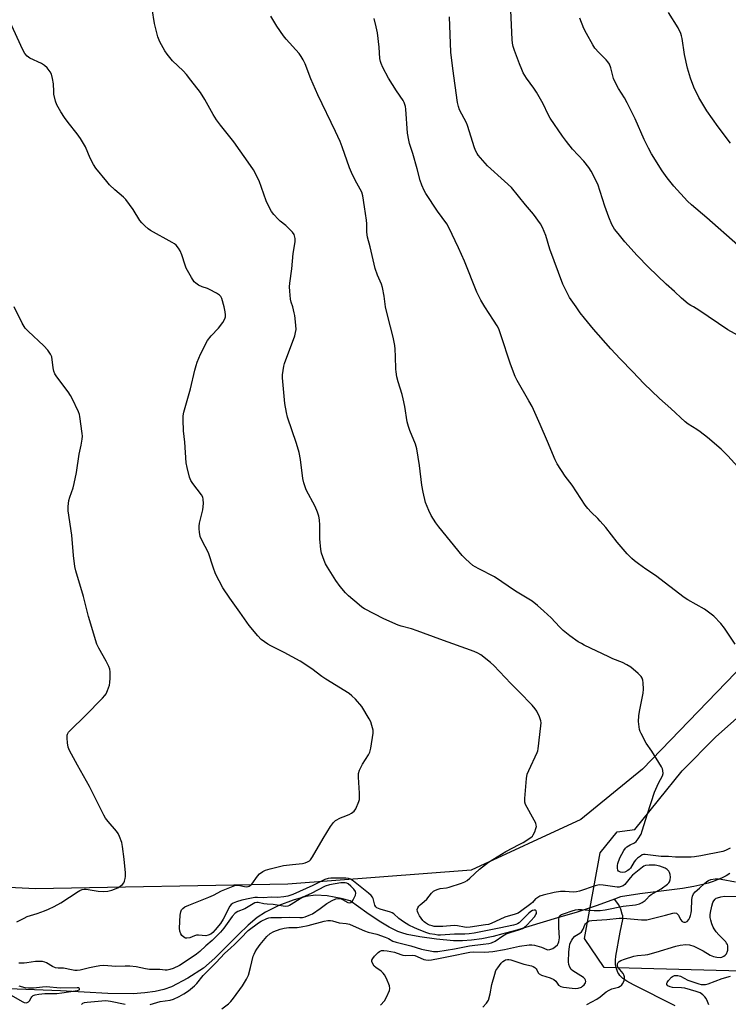
# Model space of a CAD drawing. Units: inches. Extents: x 1207768 to 1213768, y 525456 to 529456.
# Drawn here: x 1209274 to 1209563, y 527716 to 528117 of the extents above; entities that cross this region are included whole.
import ezdxf

# ---------------------------------------------------------------- set-up
doc = ezdxf.new("R2010")
doc.units = ezdxf.units.IN
doc.header["$MEASUREMENT"] = 0
for name, color, linetype in [('HYDRO-Single Line Stream', 4, 'Continuous'), ('NTRL-Farm Land', 3, 'Continuous'), ('NTRL-Trees', 3, 'Continuous'), ('Undefined', 1, 'Continuous')]:
    doc.layers.add(name, color=color, linetype=linetype)

msp = doc.modelspace()

# ---------------------------------------------------------------- linework, layer by layer
at = {"layer": 'HYDRO-Single Line Stream'}
for points in [[(1209563.09, 527769.44), (1209561.59, 527768.54), (1209560.01, 527767.72), (1209558.35, 527766.99), (1209556.38, 527766.24), (1209554.31, 527765.59), (1209552.14, 527765.01), (1209548.44, 527764.21), (1209543.87, 527763.44), (1209526.48, 527761.2), (1209518.64, 527760.01), (1209516.23, 527759.11)], [(1209516.23, 527759.11), (1209509.12, 527756.48), (1209500.98, 527753.81), (1209493.05, 527751.52), (1209475.46, 527746.21), (1209470.73, 527744.89), (1209466.77, 527743.9), (1209462.19, 527742.96), (1209458.05, 527742.36), (1209454.32, 527742.09), (1209450.7, 527742.14), (1209443.72, 527742.75), (1209436.96, 527743.69), (1209431.86, 527744.73), (1209429.64, 527745.35), (1209427.97, 527745.95), (1209426.41, 527746.65), (1209424.49, 527747.64), (1209420.4, 527750.08), (1209415.43, 527753.46), (1209408.65, 527758.38), (1209404.99, 527759.33), (1209399.18, 527760.41), (1209394.5, 527760.71), (1209390.61, 527760.17), (1209385.45, 527758.71), (1209379.57, 527756.44), (1209374.1, 527753.77), (1209370.8, 527751.57), (1209367.03, 527748.41), (1209363.19, 527744.73), (1209353.55, 527735.01), (1209348.9, 527730.97), (1209342.48, 527726.85), (1209335.89, 527723.41), (1209332.71, 527722.28), (1209329.15, 527721.46), (1209324.98, 527720.89), (1209320.22, 527720.58), (1209309.93, 527720.64), (1209290.66, 527721.73), (1209230.66, 527724.07)], [(1209540.9, 527715.67), (1209523.86, 527724.25), (1209521.24, 527725.72), (1209519.64, 527726.82), (1209518.41, 527728), (1209517.94, 527728.62), (1209517.56, 527729.27), (1209517.24, 527730), (1209516.97, 527730.78), (1209516.62, 527732.45), (1209516.54, 527734.19), (1209516.71, 527735.93), (1209518.51, 527745.69), (1209519.56, 527750.72), (1209519.6, 527751.15), (1209519.59, 527751.66), (1209519.52, 527752.29), (1209519.37, 527752.97), (1209518.77, 527754.93), (1209518.42, 527755.83), (1209517.9, 527756.77), (1209516.23, 527759.11)]]:
    msp.add_lwpolyline(points, dxfattribs=at)
at = {"layer": 'NTRL-Farm Land'}
msp.add_polyline3d([(1209870.91, 528124.01, 0), (1209830.83, 528077.57, 0), (1209763.89, 528019.82, 0), (1209721.02, 527989.38, 0), (1209649.58, 527936.05, 0), (1209588.14, 527874.63, 0), (1209527.63, 527811.99, 0), (1209502.48, 527791.47, 0), (1209457.86, 527770.86, 0), (1209383.2, 527765.11, 0), (1209280.5, 527763.25, 0), (1209171.94, 527768.75, 0)], dxfattribs=at)
at = {"layer": 'NTRL-Trees'}
msp.add_lwpolyline([(1209870.28, 527713.15), (1209833.78, 527716.39), (1209790.81, 527720.21), (1209707.31, 527727.63), (1209681.96, 527727.63), (1209667.18, 527727.04), (1209645.29, 527727.64), (1209588.56, 527729.2), (1209557.62, 527730.05), (1209512.03, 527731.28), (1209504.04, 527743.12), (1209510.29, 527777.9), (1209517.31, 527786.4), (1209524.53, 527787.36), (1209543.69, 527811.31), (1209557.41, 527825.03), (1209593.95, 527857.45), (1209659.67, 527918.4), (1209805.45, 528013.42), (1209959.02, 528154.09), (1210041.53, 528237.38), (1210117.46, 528308.33)], dxfattribs=at)
at = {"layer": 'Undefined'}
for points, elevation in [([(1209385.2, 528000), (1209384.58, 528001.94), (1209384.29, 528003.2), (1209383.97, 528006.41), (1209383.91, 528008.16), (1209384.05, 528009.64), (1209384.89, 528015.52), (1209385.37, 528021.77), (1209386.17, 528026.49), (1209386.14, 528027.88), (1209385.74, 528029.44), (1209385.13, 528030.38), (1209383.48, 528032.06), (1209382.38, 528033.05), (1209380.11, 528034.85), (1209379.25, 528035.64), (1209377.5, 528037.63), (1209376.6, 528038.8), (1209375.47, 528040.81), (1209374.34, 528043.17), (1209371.55, 528051.32), (1209369.22, 528055.81), (1209368.08, 528057.53), (1209361.25, 528067.1), (1209355.79, 528073.92), (1209354.24, 528076.08), (1209352.77, 528078.33), (1209349.46, 528084.33), (1209347.66, 528087.18), (1209343.76, 528092.29), (1209341.98, 528094.49), (1209340.57, 528095.97), (1209336.28, 528100.08), (1209334.11, 528102.76), (1209333.12, 528104.18), (1209331.12, 528107.79), (1209330.31, 528109.86), (1209329.01, 528115.25), (1209327.97, 528121.23)], 264), ([(1209423.04, 528000), (1209422.45, 528004.42), (1209421.72, 528007.83), (1209421.28, 528009.21), (1209419.7, 528012.94), (1209418.76, 528015.64), (1209416.74, 528024.47), (1209415.64, 528028.42), (1209415.36, 528030.35), (1209415.38, 528033.83), (1209415.28, 528035.25), (1209414.38, 528040.7), (1209413.78, 528045.14), (1209413.37, 528046.68), (1209412.72, 528047.94), (1209410.58, 528051.53), (1209409.11, 528054.64), (1209408.35, 528056.54), (1209405.34, 528065.12), (1209404.49, 528067.23), (1209402.63, 528071.42), (1209395.38, 528086.28), (1209392.63, 528092.74), (1209390.23, 528098.86), (1209389.51, 528100.47), (1209388.65, 528101.89), (1209387.81, 528103.03), (1209382.58, 528108.91), (1209381.47, 528110.28), (1209378.73, 528114.18), (1209376.31, 528118.22)], 266), ([(1209500.54, 528000), (1209497.91, 528003.87), (1209495.2, 528009.25), (1209489.91, 528023.43), (1209488.21, 528029.11), (1209486.93, 528032.26), (1209486.12, 528033.77), (1209483.26, 528037.79), (1209480.02, 528041.52), (1209474.21, 528048.53), (1209471.48, 528051.14), (1209464.48, 528057.44), (1209460.76, 528061.68), (1209460.26, 528062.38), (1209459.74, 528063.35), (1209459.24, 528064.72), (1209456.35, 528073.85), (1209455.89, 528074.9), (1209453.1, 528080.15), (1209452.65, 528081.48), (1209452.26, 528083.11), (1209450.41, 528096.95), (1209449.62, 528103.58), (1209449.06, 528118.02)], 270), ([(1209548.32, 528000), (1209547.2, 528000.59), (1209546.24, 528001.24), (1209543.46, 528003.59), (1209540.66, 528006.23), (1209537.21, 528009.29), (1209529.98, 528016.19), (1209525.45, 528020.95), (1209520.4, 528026.5), (1209517.62, 528029.8), (1209516.21, 528031.59), (1209515.12, 528033.5), (1209513.93, 528036.52), (1209512.28, 528041.01), (1209509.36, 528049.91), (1209506.72, 528055.25), (1209505.74, 528056.73), (1209503.73, 528059.29), (1209499.09, 528064.16), (1209496.6, 528067.28), (1209495.03, 528069.4), (1209490.04, 528076.84), (1209489.25, 528078.27), (1209487.2, 528082.59), (1209484.47, 528087.34), (1209483.39, 528089.02), (1209480.39, 528093.04), (1209479.08, 528095.26), (1209478.49, 528096.53), (1209477.58, 528098.86), (1209475.54, 528104.26), (1209475.01, 528105.92), (1209474.69, 528107.35), (1209474.53, 528108.8), (1209474.02, 528120.58)], 272), ([(1209563.44, 528066.63), (1209558.42, 528073.32), (1209553.82, 528079.78), (1209550.54, 528085.21), (1209548.5, 528089.44), (1209547.18, 528092.99), (1209546.26, 528095.74), (1209545.87, 528097.16), (1209544.65, 528102.67), (1209543.72, 528109.21), (1209543.5, 528110.32), (1209543.24, 528111.16), (1209542.13, 528113.56), (1209538.16, 528119.76)], 276), ([(1209357.25, 528000), (1209356.35, 528003.44), (1209356.01, 528004.18), (1209355.46, 528004.78), (1209354.22, 528005.57), (1209351.32, 528007.13), (1209350.51, 528007.49), (1209348.4, 528008.2), (1209346.9, 528008.9), (1209345.74, 528009.61), (1209345.16, 528010.2), (1209344.06, 528011.9), (1209341.9, 528015.71), (1209341.41, 528017.02), (1209340.09, 528021.2), (1209339.45, 528022.77), (1209338.67, 528023.96), (1209337.76, 528025.05), (1209337.12, 528025.62), (1209336.14, 528026.24), (1209327.28, 528031.09), (1209326.33, 528031.8), (1209325.01, 528033), (1209323.75, 528034.26), (1209322.98, 528035.15), (1209320.24, 528039.57), (1209317.33, 528043.64), (1209316.31, 528044.64), (1209312.8, 528047.58), (1209310.69, 528049.63), (1209309.51, 528050.98), (1209305.06, 528056.5), (1209304.1, 528057.97), (1209302.74, 528060.57), (1209300.82, 528065.07), (1209298.76, 528068.52), (1209297.48, 528070.43), (1209293.81, 528074.95), (1209292.31, 528077.02), (1209290.79, 528079.39), (1209289.24, 528082.16), (1209288.66, 528083.75), (1209288.02, 528086.48), (1209287.91, 528087.6), (1209287.79, 528090.72), (1209287.43, 528092.98), (1209287.02, 528094.64), (1209286.52, 528095.65), (1209285.22, 528097.25), (1209284.16, 528098.26), (1209282.92, 528098.97), (1209278.21, 528101.18), (1209277.08, 528102.01), (1209276.12, 528103.02), (1209275.29, 528104.56), (1209270.1, 528116.13)], 262), ([(1209463.44, 528000), (1209461.73, 528002.7), (1209460.09, 528005.96), (1209455.1, 528018.56), (1209452.7, 528023.97), (1209448.78, 528032.36), (1209447.88, 528033.85), (1209444.18, 528038.92), (1209439.38, 528046.14), (1209438.65, 528047.42), (1209437.8, 528049.51), (1209437.14, 528051.37), (1209435.93, 528056.18), (1209434.14, 528062.35), (1209432.8, 528066.44), (1209432.42, 528067.84), (1209431.94, 528070.73), (1209431.21, 528080.41), (1209431.06, 528081.57), (1209430.85, 528082.4), (1209430.54, 528083.19), (1209430.12, 528083.95), (1209427.39, 528087.88), (1209424.16, 528093.02), (1209421.87, 528097.42), (1209421.16, 528099.01), (1209420.93, 528099.87), (1209420.73, 528101.03), (1209420.42, 528105.62), (1209419.67, 528111.43), (1209419.17, 528113.99), (1209418.38, 528117.35)], 268), ([(1209566.36, 528025.06), (1209553.79, 528036.25), (1209547.6, 528041.48), (1209545.92, 528043.02), (1209540.3, 528049.09), (1209537.61, 528052.52), (1209535.57, 528055.35), (1209531.27, 528062.31), (1209529.98, 528064.53), (1209528.2, 528068.04), (1209524.57, 528076.54), (1209521.31, 528083.04), (1209520.21, 528085.09), (1209517.8, 528088.82), (1209516.75, 528090.86), (1209515.85, 528092.95), (1209514.71, 528097.3), (1209514.09, 528098.78), (1209513.53, 528099.68), (1209512.84, 528100.5), (1209509.83, 528103.43), (1209508.2, 528105.31), (1209507.41, 528106.56), (1209504.77, 528111.19), (1209503.67, 528113.29), (1209502.1, 528117.45)], 274), ([(1209272.97, 527749.78), (1209275.96, 527751.37), (1209277.17, 527751.94), (1209278.42, 527752.4), (1209281.14, 527753.2), (1209284.19, 527754.28), (1209285.79, 527754.94), (1209288.12, 527756.05), (1209290.8, 527757.52), (1209297.81, 527762.14), (1209298.59, 527762.58), (1209299.55, 527762.95), (1209300.29, 527763.1), (1209301.14, 527763.1), (1209306.02, 527762.32), (1209308.02, 527762.18), (1209309.99, 527762.26), (1209311.64, 527762.72), (1209314.03, 527763.7), (1209314.99, 527764.34), (1209315.86, 527765.08), (1209316.41, 527765.71), (1209316.76, 527766.4), (1209317.07, 527767.41), (1209317.17, 527768.22), (1209317.12, 527769.71), (1209316.63, 527775.37), (1209315.98, 527780.42), (1209315.62, 527782.16), (1209314.68, 527784.53), (1209314.09, 527785.82), (1209313.52, 527786.78), (1209310.11, 527790.62), (1209309.02, 527792.01), (1209308.26, 527793.23), (1209302.43, 527804.94), (1209297.62, 527813.55), (1209294.39, 527819.59), (1209293.81, 527820.94), (1209293.54, 527822.62), (1209293.39, 527824.61), (1209293.41, 527825.71), (1209293.53, 527826.22), (1209293.95, 527826.93), (1209294.74, 527827.78), (1209300.66, 527833.6), (1209307.73, 527840.83), (1209308.75, 527841.92), (1209309.27, 527842.62), (1209309.87, 527843.9), (1209310.6, 527846.09), (1209310.8, 527847.22), (1209310.91, 527848.96), (1209310.95, 527851.56), (1209310.77, 527852.68), (1209310.34, 527853.75), (1209309.29, 527855.85), (1209306.23, 527861.17), (1209305.52, 527862.77), (1209302.07, 527874.07), (1209300.03, 527882.16), (1209296.87, 527892.66), (1209296.56, 527894.36), (1209295.98, 527898.92), (1209295.36, 527907.14), (1209293.87, 527917.04), (1209293.82, 527918.76), (1209294.12, 527921.27), (1209294.5, 527922.64), (1209295.84, 527926.42), (1209296.28, 527928.09), (1209297.16, 527932.61), (1209298.31, 527940.1), (1209299.06, 527943.69), (1209299.48, 527946.25), (1209299.58, 527947.4), (1209299.52, 527948.55), (1209298.62, 527955.45), (1209298.4, 527956.29), (1209297.96, 527957.37), (1209295.43, 527962.7), (1209294.75, 527964), (1209293.75, 527965.45), (1209289.17, 527971.59), (1209288.4, 527972.83), (1209288.02, 527973.88), (1209287.69, 527975.26), (1209287.1, 527979.65), (1209286.68, 527980.71), (1209285.48, 527982.38), (1209283.95, 527984.19), (1209277.48, 527990.14), (1209276.28, 527991.4), (1209275.11, 527993.44), (1209271.89, 528000)], 260), ([(1209356.35, 527714.38), (1209359.06, 527716.47), (1209360.06, 527717.42), (1209361.15, 527718.81), (1209364.78, 527723.81), (1209366.42, 527726.57), (1209367.17, 527728.14), (1209368.06, 527731.23), (1209369.16, 527735.82), (1209369.45, 527736.64), (1209369.94, 527737.6), (1209370.66, 527738.74), (1209372, 527740.58), (1209374.71, 527743.9), (1209376.02, 527745.03), (1209377.52, 527745.91), (1209380.04, 527746.83), (1209381.73, 527747.3), (1209383.68, 527747.54), (1209387.01, 527747.59), (1209388.65, 527747.76), (1209391.53, 527748.4), (1209398.05, 527750.15), (1209399.51, 527750.41), (1209400.59, 527750.4), (1209401.35, 527750.25), (1209404.18, 527749.42), (1209406.94, 527749.14), (1209408.28, 527748.85), (1209409.82, 527748.26), (1209414.41, 527746.16), (1209415.97, 527745.69), (1209419.39, 527744.83), (1209422.89, 527743.64), (1209424.16, 527743.06), (1209425.96, 527742.01), (1209427.29, 527741.55), (1209433.25, 527740.06), (1209437.61, 527738.78), (1209442.47, 527737.82), (1209443.33, 527737.71), (1209444.3, 527737.7), (1209451.11, 527738.8), (1209457.13, 527740.02), (1209462.69, 527740.77), (1209465.1, 527741), (1209466.17, 527741.26), (1209467.62, 527742), (1209470.69, 527744.13), (1209472.13, 527744.92), (1209473.66, 527745.53), (1209477.72, 527746.73), (1209478.78, 527747.17), (1209479.48, 527747.57), (1209480.63, 527748.57), (1209483.58, 527751.86), (1209484.18, 527752.75), (1209484.4, 527753.24), (1209484.49, 527753.71), (1209484.31, 527754.3), (1209484.02, 527754.55), (1209483.48, 527754.6), (1209482.84, 527754.4), (1209482.14, 527754.04), (1209481.29, 527753.39), (1209478.04, 527750.05), (1209477.38, 527749.49), (1209476.72, 527749.08), (1209475.98, 527748.77), (1209475.12, 527748.53), (1209469.25, 527747.19), (1209459.03, 527745.23), (1209457.01, 527744.93), (1209455.25, 527744.83), (1209451.11, 527744.82), (1209445.4, 527744.43), (1209444.22, 527744.46), (1209443.05, 527744.62), (1209441.02, 527745.01), (1209439.82, 527745.36), (1209436.67, 527746.56), (1209434.79, 527747.37), (1209432.46, 527748.53), (1209430.25, 527749.87), (1209428.46, 527751.2), (1209426.39, 527753.04), (1209425.75, 527753.48), (1209425.02, 527753.78), (1209420.77, 527755), (1209419.46, 527755.57), (1209419.05, 527755.91), (1209418.63, 527756.57), (1209417.9, 527759.31), (1209417.63, 527759.92), (1209417.15, 527760.53), (1209416.08, 527761.48), (1209409.9, 527766.39), (1209408.71, 527767.17), (1209407.95, 527767.49), (1209406.83, 527767.65), (1209400.73, 527767.6), (1209399.63, 527767.46), (1209398.32, 527767.03), (1209393.34, 527764.58), (1209385.28, 527761.01), (1209383.25, 527760.26), (1209381.59, 527759.96), (1209379.06, 527759.72), (1209376.44, 527759.83), (1209373.37, 527759.61), (1209370.87, 527759.76), (1209369.77, 527759.71), (1209367.78, 527759.36), (1209364.47, 527758.59), (1209362.28, 527757.92), (1209361, 527757.44), (1209360.13, 527756.89), (1209359.6, 527756.26), (1209356.87, 527750.86), (1209355.76, 527749.14), (1209353.69, 527746.6), (1209352.7, 527745.5), (1209351.81, 527744.81), (1209350.85, 527744.36), (1209349.79, 527744.18), (1209346.92, 527744.38), (1209346.07, 527744.37), (1209345.28, 527744.17), (1209343.34, 527743.32), (1209342.09, 527743.13), (1209341.62, 527743.2), (1209340.94, 527743.57), (1209340.14, 527744.32), (1209339.67, 527744.99), (1209339.31, 527746.06), (1209339.16, 527747.19), (1209339.35, 527752.55), (1209339.65, 527753.95), (1209339.99, 527754.71), (1209340.5, 527755.26), (1209341.36, 527755.87), (1209342.95, 527756.62), (1209351.11, 527759.81), (1209352.91, 527760.67), (1209356.24, 527762.43), (1209361.67, 527764.58), (1209362.5, 527764.78), (1209363.05, 527764.79), (1209366.22, 527764.09), (1209367.02, 527764.17), (1209367.52, 527764.34), (1209367.93, 527764.61), (1209368.51, 527765.2), (1209370.93, 527768.47), (1209371.68, 527769.33), (1209372.98, 527770.3), (1209374.15, 527770.89), (1209376.01, 527771.43), (1209381.45, 527772.74), (1209385.17, 527773.22), (1209389.22, 527773.55), (1209390.27, 527773.86), (1209391.28, 527774.27), (1209391.98, 527774.67), (1209392.39, 527775.03), (1209393.23, 527776.21), (1209397.61, 527783.67), (1209400.65, 527788.65), (1209401.8, 527790.3), (1209402.65, 527791.02), (1209404.63, 527792.14), (1209405.68, 527792.61), (1209408.14, 527793.47), (1209409.16, 527793.99), (1209410.28, 527794.88), (1209410.91, 527795.81), (1209412.1, 527798.76), (1209412.33, 527799.59), (1209412.43, 527800.43), (1209412.41, 527802.18), (1209411.93, 527808.71), (1209411.99, 527810.17), (1209412.46, 527811.55), (1209413.65, 527813.97), (1209416.05, 527817.76), (1209416.6, 527818.81), (1209417.02, 527820.5), (1209418, 527826.61), (1209417.94, 527827.76), (1209417.45, 527829.75), (1209416.97, 527831.14), (1209416.31, 527832.42), (1209413.34, 527837.37), (1209410.72, 527840.4), (1209409.32, 527841.82), (1209408.14, 527842.66), (1209398.69, 527848.54), (1209397, 527849.69), (1209392.93, 527852.7), (1209388.2, 527855.87), (1209381.69, 527859.46), (1209376.35, 527862.11), (1209375.05, 527862.83), (1209372.41, 527864.71), (1209370.97, 527866.14), (1209367.45, 527870.4), (1209363.74, 527875.81), (1209359.58, 527881.52), (1209356.78, 527885.68), (1209353.8, 527891.35), (1209352.81, 527894.12), (1209350.94, 527899.95), (1209348.22, 527905.13), (1209347.53, 527906.66), (1209347.2, 527908.29), (1209347.1, 527909.69), (1209347.12, 527910.81), (1209347.32, 527911.97), (1209348.66, 527917.46), (1209348.87, 527920.06), (1209348.82, 527921.78), (1209348.59, 527922.58), (1209348.06, 527923.57), (1209344.49, 527928.12), (1209343.7, 527929.33), (1209343.22, 527930.68), (1209342.21, 527934.6), (1209341.84, 527936.59), (1209341.33, 527945.01), (1209340.7, 527949.61), (1209340.58, 527953.99), (1209340.62, 527955.74), (1209340.89, 527957.19), (1209343.55, 527966.64), (1209345.32, 527974.2), (1209345.84, 527976.17), (1209346.3, 527977.56), (1209347.65, 527980.81), (1209350.54, 527986.32), (1209351.97, 527988.2), (1209355.03, 527991.28), (1209356.74, 527993.68), (1209357.64, 527995.17), (1209357.87, 527995.94), (1209357.88, 527996.73), (1209357.7, 527997.96), (1209357.25, 528000)], 262), ([(1209420.93, 527715.9), (1209422.55, 527717.68), (1209423.41, 527719.23), (1209424.6, 527721.94), (1209424.77, 527722.76), (1209424.57, 527723.82), (1209423.42, 527726.73), (1209422.61, 527728.24), (1209422.05, 527728.92), (1209421.2, 527729.75), (1209419.03, 527731.27), (1209418.38, 527731.83), (1209417.8, 527732.75), (1209417.47, 527733.73), (1209417.46, 527734.21), (1209417.78, 527734.91), (1209418.51, 527735.8), (1209419.95, 527737.29), (1209420.6, 527737.83), (1209421.3, 527738.15), (1209422.31, 527738.21), (1209423.72, 527738.05), (1209426.64, 527737.48), (1209429.21, 527736.51), (1209430.02, 527736.28), (1209431.17, 527736.19), (1209433.8, 527736.22), (1209434.89, 527736.08), (1209435.93, 527735.72), (1209438.52, 527734.55), (1209439.43, 527734.32), (1209440.3, 527734.27), (1209441.76, 527734.41), (1209445.25, 527735.01), (1209449.36, 527735.93), (1209457.37, 527737.56), (1209458.77, 527737.66), (1209463.39, 527737.56), (1209466.6, 527737.83), (1209471.4, 527738.53), (1209477.49, 527739.89), (1209481.5, 527740.51), (1209482.57, 527740.52), (1209483.67, 527740.35), (1209486.52, 527739.49), (1209488.63, 527738.56), (1209489.08, 527738.49), (1209489.81, 527738.58), (1209491.04, 527739.03), (1209492.17, 527739.79), (1209492.94, 527740.54), (1209493.23, 527740.97), (1209493.54, 527741.67), (1209493.73, 527742.46), (1209493.79, 527743.28), (1209493.53, 527747.54), (1209493.53, 527751.08), (1209493.64, 527751.62), (1209493.86, 527752.1), (1209494.22, 527752.5), (1209494.63, 527752.79), (1209495.81, 527753.27), (1209498.92, 527754.31), (1209500.28, 527754.69), (1209501.35, 527754.9), (1209502.74, 527754.91), (1209505.63, 527754.61), (1209507.85, 527754.46), (1209510.41, 527754.48), (1209512.38, 527754.75), (1209519.72, 527756.15), (1209524.78, 527756.79), (1209526.4, 527757.15), (1209527.43, 527757.65), (1209528.63, 527758.46), (1209529.22, 527759), (1209530.49, 527760.43), (1209531.16, 527760.95), (1209535.15, 527763.21), (1209537.73, 527765.12), (1209538.32, 527765.72), (1209538.59, 527766.17), (1209538.83, 527766.92), (1209538.98, 527767.99), (1209538.87, 527769.09), (1209538.59, 527769.92), (1209538.33, 527770.42), (1209537.66, 527771.17), (1209536.75, 527771.7), (1209534.62, 527772.42), (1209532.74, 527772.84), (1209530.25, 527772.92), (1209528.8, 527772.77), (1209528.19, 527772.53), (1209527.58, 527772.12), (1209523.58, 527768.81), (1209522.54, 527767.77), (1209520.4, 527765), (1209519.73, 527764.5), (1209518.96, 527764.15), (1209518.15, 527763.94), (1209517.3, 527763.93), (1209511.57, 527764.81), (1209509.99, 527764.89), (1209508.29, 527764.51), (1209501.98, 527762.32), (1209500.67, 527761.98), (1209499.39, 527761.88), (1209496.1, 527762.22), (1209494.15, 527762.16), (1209491.61, 527761.78), (1209487.17, 527760.69), (1209485.81, 527760.21), (1209484.54, 527759.51), (1209484.1, 527759.15), (1209482.78, 527757.66), (1209482.16, 527757.09), (1209477.88, 527754), (1209476.95, 527753.42), (1209475.69, 527752.94), (1209471.57, 527751.71), (1209465.94, 527749.09), (1209464.88, 527748.78), (1209463.74, 527748.58), (1209457.43, 527747.69), (1209456.09, 527747.58), (1209455.16, 527747.63), (1209452.24, 527748.19), (1209450.94, 527748.31), (1209446.28, 527747.99), (1209443.94, 527747.93), (1209442.77, 527747.99), (1209441.97, 527748.14), (1209440.93, 527748.47), (1209440.06, 527748.89), (1209439.27, 527749.39), (1209438.71, 527749.85), (1209438.16, 527750.44), (1209436.81, 527752.32), (1209436.23, 527753.3), (1209435.95, 527754.08), (1209435.88, 527754.85), (1209436.12, 527755.55), (1209436.55, 527756.2), (1209437.09, 527756.8), (1209438.72, 527758.11), (1209439.76, 527759.11), (1209441.74, 527761.53), (1209442.53, 527762.3), (1209443.28, 527762.72), (1209444.38, 527763.13), (1209445.24, 527763.34), (1209447.83, 527763.7), (1209448.94, 527763.95), (1209453.95, 527765.51), (1209455.21, 527766.04), (1209456.18, 527766.66), (1209457.33, 527767.54), (1209461.24, 527771.31), (1209464.91, 527774.17), (1209471.92, 527778.5), (1209477.44, 527781.25), (1209478.98, 527782.09), (1209482.15, 527784.13), (1209482.77, 527784.7), (1209483.09, 527785.16), (1209483.71, 527786.45), (1209484.22, 527787.8), (1209484.4, 527788.61), (1209484.37, 527789.13), (1209484.12, 527789.91), (1209483.5, 527791.19), (1209480.03, 527797.5), (1209479.71, 527798.57), (1209479.71, 527800.03), (1209480.38, 527808.08), (1209480.65, 527809.84), (1209481.27, 527811.44), (1209484.67, 527818.68), (1209484.97, 527819.45), (1209485.18, 527820.28), (1209486.25, 527829.62), (1209486.32, 527830.78), (1209486.22, 527831.62), (1209485.65, 527833.22), (1209484.56, 527835.56), (1209483.94, 527836.48), (1209482.69, 527837.97), (1209477.38, 527843.43), (1209473.95, 527846.78), (1209467.1, 527854.12), (1209465.75, 527855.28), (1209461.74, 527858.39), (1209460.57, 527859.11), (1209459.04, 527859.78), (1209445.1, 527864.79), (1209435.82, 527868.26), (1209433.6, 527869), (1209429.42, 527870.08), (1209428.07, 527870.53), (1209422.35, 527873.06), (1209414.47, 527877.23), (1209413.37, 527877.91), (1209412.22, 527878.8), (1209407.96, 527882.4), (1209406.74, 527883.62), (1209404.55, 527886.23), (1209402.71, 527888.71), (1209399.3, 527894.18), (1209398.59, 527895.47), (1209398.02, 527896.82), (1209396.93, 527899.88), (1209396.59, 527901.29), (1209396.2, 527905.65), (1209396.31, 527911.18), (1209396.11, 527913.44), (1209395.88, 527914.84), (1209395.34, 527916.43), (1209394.35, 527918.76), (1209390.69, 527925.62), (1209389.68, 527928.42), (1209389.28, 527930.16), (1209388.32, 527937.89), (1209387.77, 527940.75), (1209386.74, 527944.39), (1209383.12, 527955.19), (1209382.68, 527957.09), (1209382.06, 527960.73), (1209381.09, 527971.13), (1209381.08, 527972.31), (1209381.3, 527974.08), (1209381.6, 527975.84), (1209381.9, 527976.99), (1209386.01, 527988.21), (1209386.38, 527989.54), (1209386.57, 527990.86), (1209386.53, 527992.62), (1209386.11, 527996.48), (1209385.86, 527997.65), (1209385.2, 528000)], 264), ([(1209563.28, 527779.75), (1209561.37, 527778.89), (1209560.27, 527778.51), (1209551.27, 527776.64), (1209548.75, 527776.21), (1209547.34, 527776.14), (1209544.54, 527776.19), (1209540.99, 527776.08), (1209538.11, 527776.37), (1209535.18, 527776.46), (1209528.68, 527777.25), (1209527.99, 527777.22), (1209527.48, 527777.03), (1209526.75, 527776.59), (1209525.57, 527775.69), (1209524.69, 527774.9), (1209524.16, 527774.21), (1209522.65, 527771.7), (1209522.18, 527771.18), (1209521.58, 527770.72), (1209520.34, 527770.08), (1209519.29, 527769.85), (1209518.58, 527769.99), (1209517.78, 527770.49), (1209517.52, 527770.88), (1209517.35, 527771.64), (1209517.35, 527772.76), (1209517.51, 527773.58), (1209518.37, 527775.9), (1209520.01, 527778.91), (1209520.65, 527779.83), (1209521.27, 527780.4), (1209522.52, 527781.15), (1209524.33, 527782.01), (1209525.01, 527782.45), (1209525.88, 527783.54), (1209526.99, 527785.54), (1209527.5, 527786.87), (1209529.62, 527793.75), (1209532.54, 527802.59), (1209534.15, 527806.28), (1209535.7, 527809.21), (1209535.98, 527810.18), (1209535.89, 527811.42), (1209535.68, 527812.11), (1209535.32, 527812.86), (1209531.42, 527819.21), (1209529.08, 527822.57), (1209526.99, 527826.41), (1209526.64, 527827.2), (1209526.39, 527828.04), (1209525.94, 527831.3), (1209526.03, 527833.67), (1209526.3, 527835.42), (1209527.81, 527842.88), (1209528.04, 527844.54), (1209527.84, 527847.08), (1209527.66, 527848.2), (1209527.44, 527848.99), (1209527.02, 527849.69), (1209525.78, 527850.89), (1209522.89, 527853.37), (1209521.27, 527854.44), (1209519.43, 527855.36), (1209515.53, 527856.87), (1209513.9, 527857.58), (1209503.91, 527862.34), (1209502.7, 527863), (1209501.45, 527863.79), (1209498.04, 527866.14), (1209495.36, 527868.41), (1209493.85, 527869.81), (1209490.38, 527873.45), (1209487.42, 527876.26), (1209484.82, 527878.57), (1209482.63, 527880.28), (1209475.95, 527884.33), (1209467.39, 527890.16), (1209460.92, 527893.44), (1209459.45, 527894.24), (1209458.51, 527894.86), (1209455.63, 527897.37), (1209454.22, 527898.8), (1209444.69, 527910.51), (1209443.47, 527912.16), (1209441.56, 527915.07), (1209440.59, 527917.16), (1209439.32, 527920.37), (1209438.28, 527924.58), (1209437.71, 527927.41), (1209436.81, 527935.52), (1209435.77, 527942.28), (1209435.15, 527944.16), (1209432.86, 527949.66), (1209432.31, 527951.28), (1209431.84, 527953.22), (1209430.84, 527959.47), (1209430.22, 527962.63), (1209429.75, 527964.35), (1209428.12, 527969.49), (1209427.63, 527971.52), (1209427.25, 527973.56), (1209427.12, 527974.73), (1209427.04, 527979.87), (1209426.91, 527982.8), (1209426.75, 527984.25), (1209426.08, 527987.66), (1209423.88, 527996.13), (1209423.04, 528000)], 266), ([(1209565.35, 527862.78), (1209560.96, 527869.36), (1209559.54, 527871.23), (1209556.63, 527874.19), (1209554.51, 527875.85), (1209552.8, 527877.05), (1209546.09, 527880.83), (1209544.61, 527881.77), (1209532.87, 527890.74), (1209528.98, 527893.31), (1209525.93, 527895.46), (1209524.32, 527896.65), (1209523.28, 527897.59), (1209521.33, 527899.61), (1209517.33, 527904.27), (1209512.67, 527910.21), (1209510.42, 527912.87), (1209509.43, 527913.93), (1209506.67, 527916.51), (1209505.29, 527918.01), (1209504.3, 527919.39), (1209498.95, 527927.46), (1209496.14, 527931.18), (1209492.86, 527936.2), (1209492.1, 527937.78), (1209488.96, 527945.24), (1209485.91, 527952.22), (1209482.61, 527959.47), (1209481.38, 527961.76), (1209476.57, 527970.08), (1209475.79, 527971.67), (1209473.81, 527976.65), (1209469.99, 527988.61), (1209469.05, 527991.01), (1209468.39, 527992.25), (1209466.92, 527994.66), (1209463.44, 528000)], 268), ([(1209327.23, 527716.14), (1209331.3, 527717.36), (1209335.35, 527717.98), (1209336.71, 527718.36), (1209339.02, 527719.47), (1209340.87, 527720.53), (1209342.75, 527721.83), (1209345.23, 527723.73), (1209346.16, 527724.68), (1209348.79, 527728.05), (1209353.85, 527733.22), (1209357.55, 527737.14), (1209359.92, 527739.14), (1209361.62, 527740.74), (1209364.13, 527743.24), (1209367.03, 527746.3), (1209371.31, 527749.44), (1209372.3, 527750.08), (1209374.64, 527751.18), (1209375.45, 527751.45), (1209376.28, 527751.59), (1209377.69, 527751.66), (1209380.6, 527751.56), (1209384.07, 527751.71), (1209388.09, 527751.53), (1209389.18, 527751.61), (1209390.26, 527751.85), (1209391.93, 527752.49), (1209393.25, 527753.14), (1209396.34, 527755.2), (1209399.1, 527757.33), (1209401.28, 527758.56), (1209402.76, 527759.22), (1209403.55, 527759.38), (1209404.65, 527759.27), (1209405.43, 527758.96), (1209407.64, 527757.66), (1209408.4, 527757.52), (1209408.87, 527757.64), (1209409.41, 527758.15), (1209409.99, 527759.12), (1209410.73, 527760.72), (1209410.92, 527761.49), (1209410.76, 527762.22), (1209410.12, 527763.12), (1209408.9, 527764.35), (1209407.79, 527765.25), (1209407.3, 527765.51), (1209406.51, 527765.71), (1209404.84, 527765.7), (1209400.14, 527764.94), (1209398.42, 527764.39), (1209392.67, 527761.32), (1209389.38, 527759.92), (1209388.21, 527759.22), (1209384.62, 527756.85), (1209383.9, 527756.48), (1209383.2, 527756.25), (1209382.17, 527756.11), (1209381.36, 527756.14), (1209377.25, 527756.92), (1209374.8, 527757.03), (1209373.42, 527757.19), (1209371.11, 527757.7), (1209370.6, 527757.71), (1209369.84, 527757.51), (1209368.37, 527756.77), (1209365.75, 527755.06), (1209362.87, 527754.03), (1209361.84, 527753.34), (1209360.53, 527751.95), (1209357.14, 527747.2), (1209355.75, 527745.57), (1209352.46, 527742.3), (1209349.78, 527740.03), (1209347.39, 527737.8), (1209346.02, 527736.69), (1209342.67, 527734.34), (1209339.07, 527732.09), (1209336.57, 527730.88), (1209335.24, 527730.45), (1209334.16, 527730.21), (1209333.25, 527730.18), (1209331.17, 527730.43), (1209326.92, 527730.47), (1209325.3, 527730.7), (1209321.5, 527731.48), (1209318.97, 527731.73), (1209317, 527731.8), (1209313.25, 527731.66), (1209309.93, 527731.96), (1209308.18, 527732.02), (1209306.72, 527731.95), (1209304.47, 527731.56), (1209302.51, 527731.14), (1209298.64, 527730.13), (1209297.53, 527730.02), (1209296.47, 527730.08), (1209295.15, 527730.29), (1209291.94, 527730.98), (1209291.09, 527731.03), (1209289.75, 527730.97), (1209288.66, 527731.13), (1209287.36, 527731.65), (1209284.99, 527733.2), (1209284.24, 527733.49), (1209283.39, 527733.65), (1209282.24, 527733.72), (1209280.54, 527733.65), (1209277.01, 527733.1), (1209275.88, 527733.02), (1209273.66, 527733.03)], 260), ([(1209462.54, 527715.08), (1209464.15, 527716.8), (1209464.64, 527717.51), (1209464.88, 527718.03), (1209465.56, 527720.58), (1209466.26, 527724.34), (1209467.43, 527728.6), (1209467.94, 527729.97), (1209468.71, 527731.18), (1209470.12, 527733.02), (1209470.7, 527733.65), (1209471.36, 527734.12), (1209471.86, 527734.31), (1209472.66, 527734.46), (1209473.21, 527734.47), (1209474.03, 527734.35), (1209479.26, 527732.62), (1209482.38, 527731.92), (1209483.14, 527731.66), (1209483.81, 527731.25), (1209484.36, 527730.73), (1209484.63, 527730.29), (1209485.14, 527729.04), (1209485.53, 527728.63), (1209486.53, 527728.16), (1209489.97, 527727.1), (1209491.44, 527726.38), (1209492.26, 527725.73), (1209493.1, 527724.44), (1209493.43, 527724.05), (1209494.31, 527723.47), (1209495.43, 527723.19), (1209498.91, 527722.8), (1209500.3, 527722.73), (1209501.39, 527722.84), (1209502.73, 527723.31), (1209503.19, 527723.6), (1209503.79, 527724.15), (1209504.36, 527725), (1209504.48, 527725.53), (1209504.44, 527726.05), (1209504.12, 527726.69), (1209503.59, 527727.23), (1209499.19, 527729.88), (1209498.57, 527730.45), (1209497.98, 527731.36), (1209497.62, 527732.41), (1209497.5, 527733.56), (1209497.63, 527737.59), (1209497.81, 527739.68), (1209498.04, 527740.72), (1209498.3, 527741.47), (1209498.77, 527742.43), (1209499.2, 527743.1), (1209500.11, 527744), (1209502.08, 527745.22), (1209502.71, 527745.77), (1209503.43, 527746.89), (1209504.1, 527748.6), (1209504.35, 527749.04), (1209504.88, 527749.6), (1209505.53, 527750.02), (1209506.06, 527750.19), (1209506.93, 527750.33), (1209513.06, 527750.83), (1209518.03, 527751.37), (1209519.77, 527751.31), (1209527.15, 527750.66), (1209529.34, 527750.7), (1209531.58, 527751.13), (1209537.01, 527752.49), (1209539.87, 527753.32), (1209540.76, 527753.45), (1209541.38, 527753.33), (1209541.9, 527752.99), (1209542.21, 527752.56), (1209543.1, 527750.73), (1209543.78, 527749.94), (1209544.41, 527749.63), (1209545.07, 527749.63), (1209545.72, 527749.99), (1209546.46, 527750.77), (1209546.87, 527751.53), (1209547.15, 527752.37), (1209547.42, 527753.53), (1209547.52, 527754.41), (1209547.63, 527758.86), (1209547.94, 527760.28), (1209548.39, 527761.26), (1209549.03, 527762.01), (1209550.84, 527763.53), (1209552.88, 527765.49), (1209553.78, 527766.23), (1209554.47, 527766.61), (1209555.46, 527766.99), (1209557.21, 527767.3), (1209558.33, 527767.36), (1209559.61, 527767.25), (1209565.5, 527766.12)], 266), ([(1209504.88, 527716.26), (1209508.99, 527718.42), (1209510.4, 527719.37), (1209512.83, 527721.3), (1209514.01, 527722.06), (1209515.04, 527722.52), (1209517.8, 527723.3), (1209518.55, 527723.64), (1209518.98, 527723.94), (1209519.49, 527724.59), (1209520.08, 527725.88), (1209520.27, 527726.7), (1209520.22, 527727.51), (1209519.96, 527728.29), (1209519.67, 527728.78), (1209517.66, 527731.32), (1209517.42, 527731.79), (1209517.35, 527732.26), (1209517.43, 527732.7), (1209517.73, 527733.34), (1209518.04, 527733.7), (1209518.71, 527734.12), (1209520.31, 527734.7), (1209524.1, 527735.8), (1209525.55, 527736.09), (1209528.66, 527736.41), (1209529.81, 527736.61), (1209533.18, 527737.55), (1209541.17, 527739.97), (1209542.97, 527740.34), (1209545.26, 527740.62), (1209546.71, 527740.54), (1209548.45, 527739.95), (1209552.25, 527737.99), (1209555.19, 527736.31), (1209556.43, 527735.78), (1209557.8, 527735.48), (1209559.18, 527735.36), (1209559.93, 527735.46), (1209560.76, 527735.85), (1209561.19, 527736.21), (1209561.73, 527736.88), (1209562.22, 527737.85), (1209562.33, 527738.34), (1209562.37, 527739.19), (1209562.28, 527740.04), (1209562.13, 527740.58), (1209561.83, 527741.2), (1209561.49, 527741.65), (1209558.64, 527744.53), (1209557.55, 527745.83), (1209556.72, 527746.96), (1209556.33, 527747.71), (1209555.83, 527749.07), (1209555.4, 527750.45), (1209555.18, 527751.57), (1209555.17, 527752.7), (1209555.28, 527753.58), (1209555.85, 527756.23), (1209556.26, 527757.67), (1209556.64, 527758.42), (1209557.15, 527759.07), (1209557.56, 527759.41), (1209558.07, 527759.66), (1209559.5, 527760.02), (1209560.99, 527760.22), (1209565.74, 527760.14)], 268), ([(1209299.21, 527716.24), (1209299.8, 527716.71), (1209300.5, 527716.96), (1209301.52, 527717.13), (1209307.52, 527717.75), (1209309.16, 527717.79), (1209311.05, 527717.56), (1209317.03, 527716.28)], 260)]:
    msp.add_lwpolyline(points, dxfattribs=dict(at, elevation=elevation))
for points in [[(1209566.34, 527934.92, 270), (1209562.36, 527939.38, 270), (1209559.65, 527942.12, 270), (1209554.11, 527946.82, 270), (1209551.1, 527949.14, 270), (1209549.68, 527950.18, 270), (1209546.23, 527952.32, 270), (1209544.93, 527953.26, 270), (1209539.09, 527958.64, 270), (1209534.52, 527962.73, 270), (1209528.19, 527968.81, 270), (1209523.66, 527973.63, 270), (1209518.44, 527978.85, 270), (1209514.7, 527982.9, 270), (1209507.67, 527990.97, 270), (1209504.03, 527995.35, 270), (1209502.24, 527997.58, 270), (1209500.54, 528000, 270)], [(1209567.69, 527987.7, 272), (1209562.37, 527990.63, 272), (1209550.54, 527998.69, 272), (1209548.32, 528000, 272)], [(1209554.58, 527716.12, 270), (1209554.08, 527717.42, 270), (1209553.44, 527718.68, 270), (1209552.97, 527719.35, 270), (1209552.19, 527720.09, 270), (1209551.09, 527720.89, 270), (1209550.31, 527721.26, 270), (1209549.47, 527721.55, 270), (1209544.84, 527722.83, 270), (1209543.53, 527723.02, 270), (1209539.83, 527723.15, 270), (1209538.79, 527723.4, 270), (1209537.93, 527723.84, 270), (1209537.56, 527724.4, 270), (1209537.52, 527724.85, 270), (1209537.57, 527725.09, 270), (1209538.13, 527726.02, 270), (1209539.33, 527727.32, 270), (1209539.79, 527727.65, 270), (1209540.59, 527727.94, 270), (1209541.44, 527728.06, 270), (1209542.01, 527728.03, 270), (1209542.99, 527727.71, 270), (1209546.1, 527726.16, 270), (1209550.46, 527724.57, 270), (1209551.51, 527724.35, 270), (1209552.31, 527724.29, 270), (1209553.19, 527724.36, 270), (1209554.34, 527724.63, 270), (1209560.07, 527726.76, 270), (1209563.46, 527727.71, 270)], [(1209270.65, 527719.94, 258), (1209275.09, 527717.36, 258), (1209275.87, 527717.03, 258), (1209276.64, 527716.88, 258), (1209277.1, 527716.96, 258), (1209277.72, 527717.3, 258), (1209278.05, 527717.67, 258), (1209278.71, 527718.89, 258), (1209279.03, 527719.31, 258), (1209279.62, 527719.81, 258), (1209280.41, 527720.11, 258), (1209281.87, 527720.37, 258), (1209284.26, 527720.65, 258), (1209289.18, 527720.73, 258), (1209291.2, 527720.93, 258), (1209297.63, 527721.9, 258), (1209298.26, 527722.15, 258), (1209298.38, 527722.28, 258), (1209298.43, 527722.57, 258), (1209298.27, 527722.85, 258), (1209298.11, 527722.94, 258), (1209297.44, 527723.05, 258), (1209290.7, 527722.85, 258), (1209284.88, 527723.4, 258), (1209283.36, 527723.32, 258), (1209279.66, 527722.8, 258), (1209277.7, 527722.8, 258), (1209276.3, 527722.95, 258), (1209273.8, 527723.68, 258)]]:
    msp.add_polyline3d(points, dxfattribs=at)

doc.saveas('drawing.dxf')
